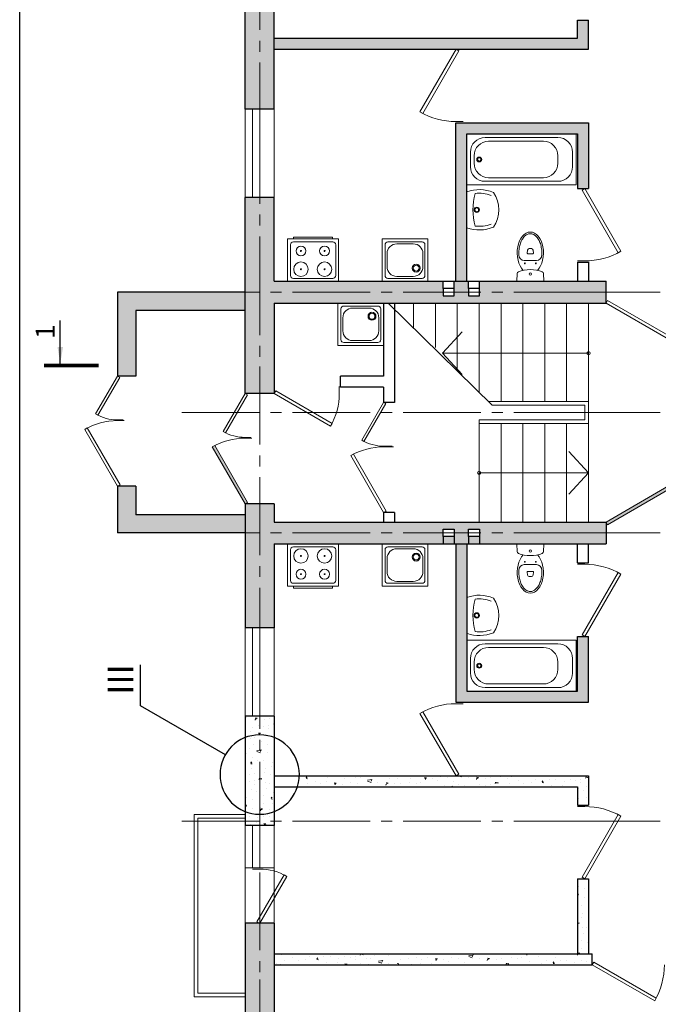
# Model space of a CAD drawing. Units: millimetres. Extents: x 63151 to 564314, y 31840 to 180245.
# Drawn here: x 63151 to 67092, y 56427 to 62500 of the extents above; entities that cross this region are included whole.
import ezdxf

# ---------------------------------------------------------------- set-up
doc = ezdxf.new("R2010")
doc.units = ezdxf.units.MM
doc.header["$LTSCALE"] = 0.03
doc.linetypes.add('K5LT_AXLED', pattern=[15.166667, 10.666667, -1.5, 1.5, -1.5])
for name, color, linetype, lineweight in [('0.05', 7, 'Continuous', 5), ('0.09', 7, 'Continuous', 9), ('0.18', 7, 'Continuous', 18), ('Оси', 5, 'K5LT_AXLED', 13), ('Стены', 7, 'Continuous', 25)]:
    doc.layers.add(name, color=color, linetype=linetype, lineweight=lineweight)
doc.layers.add('Не печатаемый', color=1, linetype='Continuous', true_color=0xff0000, plot=False)
doc.styles.add('GOST 2.304', font='CS_Gost2304.shx')
pattern_1 = [(30, (-4746316.22, -1528491.1), (-125, 216.506351), [0, -250]), (30, (-4746270.3, -1528565.63), (-125, 216.506351), [0, -250]), (30, (-4746331.3, -1528444.96), (-125, 216.506351), [0, -250]), (8.1986, (-4746405.143, -1528577.08), (774.51910076, 158.49370256), [26.92575, -1319.3655]), (246.8699, (-4746378.49, -1528573.24), (399.51901964, 808.0127183), [12.5, -1237.5]), (160.6013, (-4746383.402, -1528584.737), (1832.5317232, -674.03784045), [23.04875, -2281.83725]), (236.5651, (-4746439.85, -1528651.97), (-91.506005, -341.5065292), [5.59025, -553.42675]), (356.3099, (-4746442.93, -1528656.63), (558.012773, 33.4933048), [9.014, -892.374]), (138.4349, (-4746433.934, -1528657.21), (-466.5060596, 308.0129956), [7.90575, -782.66375]), (255, (-4746288.79, -1528593.62), (125.0000387, -216.506418), [10.6065, -342.94675]), (30, (-4746291.53, -1528603.86), (91.506351, 341.506351), [15, -235]), (165, (-4746278.54, -1528596.36), (-216.506418, -125.0000387), [10.6065, -342.94675]), (281.5651, (-4746394.77, -1528470.055), (-33.4940491, 558.0125964), [7.90575, -782.66375]), (30, (-4746393.18, -1528477.8), (91.506351, 341.506351), [12.5, -237.5]), (173.1301, (-4746382.356, -1528471.55), (-899.51905045, 58.01273885), [12.5, -1237.5]), (243.6901, (-4746510.765, -1528534.14), (308.0124393, 466.5065846), [9.014, -892.374]), (11.5651, (-4746514.76, -1528542.22), (-558.0125964, -33.4940491), [15.8115, -774.758]), (156.8699, (-4746499.27, -1528539.05), (808.0127183, -399.51901964), [12.5, -1237.5]), (30, (-4746442.98, -1528506.55), (-125, 216.506351), [0, -250]), (30, (-4746468.93, -1528596.6), (-125, 216.506351), [0, -250]), (30, (-4746362.06, -1528641.7), (-125, 216.506351), [0, -250]), (30, (-4746342.36, -1528540.83), (-125, 216.506351), [0, -250]), (30, (-4746426.4, -1528540.28), (-125, 216.506351), [0, -250]), (30, (-4746477.77, -1528561.28), (-125, 216.506351), [0, -250]), (30, (-4746450.8, -1528563.02), (-125, 216.506351), [0, -250]), (30, (-4746429.45, -1528619.98), (-125, 216.506351), [0, -250]), (30, (-4746486.4, -1528641.32), (-125, 216.506351), [0, -250]), (30, (-4746513, -1528590.28), (-125, 216.506351), [0, -250]), (30, (-4746547, -1528546.4), (-125, 216.506351), [0, -250]), (30, (-4746484.87, -1528498.98), (-125, 216.506351), [0, -250]), (30, (-4746442.24, -1528462.82), (-125, 216.506351), [0, -250]), (30, (-4746361.46, -1528427.73), (-125, 216.506351), [0, -250]), (30, (-4746374.68, -1528524.85), (-125, 216.506351), [0, -250]), (30, (-4746418.83, -1528498.38), (-125, 216.506351), [0, -250]), (30, (-4746341.5, -1528592.3), (-125, 216.506351), [0, -250]), (30, (-4746400.2, -1528640.63), (-125, 216.506351), [0, -250]), (30, (-4746307.76, -1528650.76), (-125, 216.506351), [0, -250]), (30, (-4746386.7, -1528679.02), (-125, 216.506351), [0, -250]), (30, (-4746452.24, -1528725.51), (-125, 216.506351), [0, -250]), (30, (-4746420, -1528721.34), (-125, 216.506351), [0, -250]), (30, (-4746435.34, -1528689.78), (-125, 216.506351), [0, -250]), (30, (-4746270.28, -1528640.67), (-125, 216.506351), [0, -250]), (30, (-4746295.55, -1528536.9), (-125, 216.506351), [0, -250]), (30, (-4746343.88, -1528478.2), (-125, 216.506351), [0, -250]), (30, (-4746353.47, -1528691.58), (-125, 216.506351), [0, -250])]

msp = doc.modelspace()

# ---------------------------------------------------------------- hatches: boundary and pattern name
at = {"layer": '0.05', "ltscale": 500}
h = msp.add_hatch(dxfattribs=at)
h.set_pattern_fill('CONC', color=256, scale=250, angle=30, pattern_type=2)
h.set_pattern_definition(pattern_1)
h.paths.add_polyline_path([(68191.7, 60676.4), (68124.2, 60676.4), (68124.2, 60144.1), (68191.7, 60144.1)])
h.paths.add_polyline_path([(69226.7, 60676.4), (69159.2, 60676.4), (69159.2, 60144.1), (69226.7, 60144.1), (69226.7, 60405.1)])
h.paths.add_polyline_path([(69226.7, 60009.1), (69159.2, 60009.1), (69159.2, 59334.1), (69159.2, 59311.6), (68808.2, 59311.6), (68808.2, 59244.1), (69226.7, 59244.1)])
h.paths.add_polyline_path([(68191.7, 60009.1), (68124.2, 60009.1), (68124.2, 59244.1), (68353.7, 59244.1), (68353.7, 59288.6), (68353.7, 59311.6), (68191.7, 59311.6)])
h.paths.add_polyline_path([(67912.7, 64896.1), (66526.7, 64896.1), (66526.7, 64716.1), (67327.7, 64716.1), (67327.7, 64599.1), (67327.7, 60886.6), (67224.2, 60886.6), (67224.2, 60751.6), (67327.7, 60751.6), (67327.7, 60598.6), (67462.7, 60598.6), (67462.7, 62529.1), (67872.2, 62529.1), (67872.2, 62573.6), (67872.2, 62664.1), (67462.7, 62664.1), (67462.7, 64716.1), (67912.7, 64716.1)])
h.paths.add_polyline_path([(70932.2, 64896.1), (68862.2, 64896.1), (68862.2, 64716.1), (70752.2, 64716.1), (70752.2, 64131.1), (70932.2, 64131.1)])
h.paths.add_polyline_path([(69474.2, 64716.1), (69406.7, 64716.1), (69406.7, 64087.8), (69474.2, 64087.8)])
h.paths.add_polyline_path([(70932.2, 63519.1), (70752.2, 63519.1), (70752.2, 62664.1), (70282.6, 62664.1), (70282.6, 62529.1), (70527.2, 62529.1), (70527.2, 62304.1), (70707.2, 62304.1), (70707.2, 62484.1), (70932.2, 62484.1)])
h.paths.add_polyline_path([(70707.2, 61701.1), (70527.2, 61701.1), (70527.2, 61093.6), (70707.2, 61093.6)])
h.paths.add_polyline_path([(70707.2, 59059.6), (70527.2, 59059.6), (70527.2, 58452.1), (70707.2, 58452.1)])
h.paths.add_polyline_path([(70932.2, 57669.1), (70909.7, 57669.1), (70707.2, 57669.1), (70707.2, 57849.1), (70527.2, 57849.1), (70527.2, 57624.1), (68326.7, 57624.1), (68326.7, 57489.1), (70752.2, 57489.1), (70752.2, 56634.1), (70932.2, 56634.1)])
h.paths.add_polyline_path([(70932.2, 56022.1), (70752.2, 56022.1), (70752.2, 55437.1), (68862.2, 55437.1), (68862.2, 55257.1), (70932.2, 55257.1)])
h.paths.add_polyline_path([(69474.2, 56967.1), (69406.7, 56967.1), (69406.7, 55437.1), (69474.2, 55437.1)])
h.paths.add_polyline_path([(67462.7, 57489.1), (67872.2, 57489.1), (67872.2, 57624.1), (67462.7, 57624.1), (67462.7, 59554.6), (67327.7, 59554.6), (67327.7, 59401.6), (67224.2, 59401.6), (67224.2, 59266.6), (67327.7, 59266.6), (67327.7, 55581.4, -0.074673), (67399.7, 55592.2, -0.065077), (67462.7, 55584)])
h.paths.add_polyline_path([(67627.7, 55437.1), (67462.7, 55437.1), (67462.7, 55584, 0.065077), (67399.7, 55592.2, 0.074673), (67327.7, 55581.4), (67327.7, 55554.1), (67327.7, 55437.1), (67171.7, 55437.1, 0.190232), (67171.7, 55257.1), (67627.7, 55257.1, 0.190232)])
h.paths.add_polyline_path([(67912.7, 55437.1), (67627.7, 55437.1, -0.190232), (67627.7, 55257.1), (67912.7, 55257.1)])
h.paths.add_polyline_path([(67171.7, 55437.1), (66526.7, 55437.1), (66526.7, 55257.1), (67171.7, 55257.1, -0.190232)])
h.paths.add_polyline_path([(65577.2, 55437.1), (64860.2, 55437.1, -0.190232), (64860.2, 55257.1), (65577.2, 55257.1)])
h.paths.add_polyline_path([(64860.2, 55437.1), (64722.2, 55437.1), (64722.2, 55575.1, 0.094271), (64632.2, 55592.2, 0.094271), (64542.2, 55575.1), (64542.2, 55257.1), (64860.2, 55257.1, 0.190232)])
h.paths.add_polyline_path([(64722.2, 56926.5), (64542.2, 56926.5), (64542.2, 55575.1, -0.094271), (64632.2, 55592.2, -0.094271), (64722.2, 55575.1)])
h.paths.add_polyline_path([(64722.2, 59266.6), (64722.2, 58749.1), (64542.2, 58749.1), (64542.2, 59514.1), (64339.7, 59864.8), (64355.1, 59873.7), (64562.7, 59514.1), (64722.2, 59514.1), (64722.2, 59401.6), (66769.7, 59401.6), (67155.5, 59624.3), (67165.3, 59607.5), (66779.5, 59384.7), (66769.7, 59401.6), (66769.7, 59266.6)])
h.paths.add_polyline_path([(65764, 59311.6), (65764, 59356.6), (65831.5, 59356.6), (65831.5, 59311.6)], flags=16)
h.paths.add_polyline_path([(65921.5, 59311.6), (65921.5, 59356.6), (65989, 59356.6), (65989, 59311.6)], flags=16)
h.paths.add_polyline_path([(64542.2, 59446.6), (63867.2, 59446.6), (63867.2, 59622.1), (63754.7, 59622.1), (63754.7, 59334.1), (64542.2, 59334.1)])
h.paths.add_polyline_path([(64542.2, 60819.1), (63754.7, 60819.1), (63754.7, 60301.6), (63867.2, 60301.6), (63867.2, 60706.6), (64542.2, 60706.6)])
h.paths.add_polyline_path([(66769.7, 60796.1), (66769.7, 60886.6), (65989, 60886.6), (65989, 60841.6), (65989, 60796.6), (65921.5, 60796.6), (65921.5, 60841.6), (65921.5, 60886.6), (65831.5, 60886.6), (65831.5, 60841.6), (65831.5, 60796.6), (65764, 60796.6), (65764, 60841.6), (65764, 60886.6), (65119, 60886.6), (65119, 60886.6), (64804, 60886.6), (64722.2, 60886.6), (64722.2, 61404.1), (64542.2, 61404.1), (64542.2, 60193.6), (64722.2, 60193.6), (64722.2, 60238.1), (64722.2, 60751.6), (66769.7, 60751.6)])
h.paths.add_polyline_path([(64722.2, 62623.7), (64542.2, 62623.7), (64542.2, 61948.6), (64722.2, 61948.6)])
h = msp.add_hatch(dxfattribs=at)
h.set_pattern_fill('CONC', color=256, scale=250, angle=30, pattern_type=2)
h.set_pattern_definition(pattern_1)
h.paths.add_polyline_path([(70527.2, 58789.6), (68638.2, 58789.6, -0.069238), (68635.4, 58722.1), (70527.2, 58722.1)])
h.paths.add_polyline_path([(68638.2, 58789.6), (68394.2, 58789.6), (68394.2, 58521, 0.06986), (68461.7, 58530.5), (68461.7, 58722.1), (68635.4, 58722.1, 0.069238)])
h.paths.add_polyline_path([(68461.7, 57930.1), (68394.2, 57930.1), (68394.2, 57624.1), (68461.7, 57624.1)])
h.paths.add_polyline_path([(66661.7, 61863.1), (65842.7, 61863.1), (65842.7, 60886.6), (65910.2, 60886.6), (65910.2, 61795.6), (66585.2, 61795.6), (66594.2, 61795.6), (66594.2, 61458.1), (66638.8, 61458.1), (66661.7, 61458.1)])
h.paths.add_polyline_path([(66661.7, 62497.6), (66594.2, 62497.6), (66594.2, 62385.1), (64722.2, 62385.1), (64722.2, 62317.6), (66661.7, 62317.6)])
h.paths.add_polyline_path([(66684.2, 63483.1), (64722.2, 63483.1), (64722.2, 63415.6), (66684.2, 63415.6)])
h.paths.add_polyline_path([(66661.7, 63415.6), (66594.2, 63415.6), (66594.2, 62952.1), (66638.8, 62952.1), (66661.7, 62952.1)])
h.paths.add_polyline_path([(67327.7, 63483.1), (67138.7, 63483.1), (67138.7, 63415.6), (67327.7, 63415.6)])
h.paths.add_polyline_path([(65910.2, 59266.6), (65842.7, 59266.6), (65842.7, 58290.1), (66661.7, 58290.1), (66661.7, 58695.1), (66594.2, 58695.1), (66594.2, 58357.6), (65910.2, 58357.6), (65910.2, 58672.6)])
h = msp.add_hatch(dxfattribs=at)
h.set_pattern_fill('CONC', color=256, scale=250, angle=30, pattern_type=2)
h.set_pattern_definition(pattern_1)
h.paths.add_polyline_path([(66684.2, 56737.6), (64722.2, 56737.6), (64722.2, 56670.1), (66684.2, 56670.1)])
h.paths.add_polyline_path([(66661.7, 57201.1), (66594.2, 57201.1), (66594.2, 56737.6), (66661.7, 56737.6)])
h.paths.add_polyline_path([(67327.7, 56737.6), (67138.7, 56737.6), (67138.7, 56670.1), (67327.7, 56670.1)])
h.paths.add_polyline_path([(66661.7, 57835.6), (64877.2, 57835.6, -0.070232), (64865.4, 57768.1), (66594.2, 57768.1), (66594.2, 57655.6), (66661.7, 57655.6)])
h.paths.add_polyline_path([(64722.2, 58071.6, 0.094271), (64632.2, 58088.7, 0.094271), (64542.2, 58071.6), (64542.2, 57615.6, 0.094271), (64632.2, 57598.5, 0.094271), (64722.2, 57615.6)])
h.paths.add_polyline_path([(64722.2, 58204.6), (64542.2, 58204.6), (64542.2, 58071.6, -0.094271), (64632.2, 58088.7, -0.094271), (64722.2, 58071.6)])
h.paths.add_polyline_path([(64722.2, 57615.6, -0.094271), (64632.2, 57598.5, -0.094271), (64542.2, 57615.6), (64542.2, 57529.5), (64722.2, 57529.5)])

# ---------------------------------------------------------------- linework, layer by layer
at = {"layer": '0.05'}
for p, q in [((65932.7, 61657.2), (65932.7, 61615.6)), ((65932.7, 61634.7), (65932.7, 61593.1)), ((65955.2, 61634.7), (65955.2, 61615.6)), ((66045.2, 61525.6), (66382.7, 61525.6)), ((66022.7, 61503.1), (66382.7, 61503.1)), ((64841.5, 61159.6), (64841.5, 61147.6)), ((65081.5, 61159.6), (64841.5, 61159.6)), ((65081.5, 61159.6), (65081.5, 61147.6)), ((64804, 60886.6), (64804, 61147.6)), ((65119, 61147.6), (64804, 61147.6)), ((64822, 61111.6), (64822, 61017.1)), ((64941.5, 61129.6), (64840, 61129.6)), ((64981.5, 61129.6), (64941.5, 61129.6)), ((65083, 61129.6), (64981.5, 61129.6)), ((65101, 61111.6), (65101, 61107.1)), ((65101, 61107.1), (65101, 60927.1)), ((65119, 61147.6), (65119, 60886.6)), ((65387.9, 60886.6), (65387.9, 61147.6)), ((65387.9, 61147.6), (65669.9, 61147.6)), ((65405.9, 60922.6), (65405.9, 61111.6)), ((65423.9, 61129.6), (65633.9, 61129.6)), ((65477.9, 61117.6), (65579.9, 61117.6)), ((65651.9, 60922.6), (65651.9, 61111.6)), ((65669.9, 60886.6), (65669.9, 61147.6)), ((65417.9, 60976.6), (65417.9, 61057.6)), ((65639.9, 61057.6), (65639.9, 60976.6)), ((66283.2, 61059.6), (66285.7, 61079.3)), ((66286.7, 61056.3), (66318.1, 61056.3)), ((66295, 61088.3), (66309.7, 61088.3)), ((66321.6, 61059.6), (66319.1, 61079.3)), ((64822, 60922.6), (64822, 61017.1)), ((66264, 61014.6), (66340.8, 61014.6)), ((65101, 60922.6), (65101, 60927.1)), ((65579.9, 60916.6), (65477.9, 60916.6)), ((66219.1, 60886.6), (66222, 60934.6)), ((66385.6, 60886.6), (66382.8, 60934.6)), ((65119, 60886.6), (64804, 60886.6)), ((64840, 60904.6), (64941.5, 60904.6)), ((64981.5, 60904.6), (64941.5, 60904.6)), ((64981.5, 60904.6), (65083, 60904.6)), ((65387.9, 60886.6), (65669.9, 60886.6)), ((65423.9, 60904.6), (65633.9, 60904.6)), ((66219.1, 60886.6), (66385.6, 60886.6)), ((65115.2, 60751.6), (65115.2, 60490.6)), ((65115.2, 60751.6), (65397.2, 60751.6)), ((65397.2, 60751.6), (65397.2, 60490.6)), ((65133.2, 60715.6), (65133.2, 60526.6)), ((65151.2, 60733.6), (65361.2, 60733.6)), ((65307.2, 60721.6), (65205.2, 60721.6)), ((65379.2, 60715.6), (65379.2, 60526.6)), ((65145.2, 60661.6), (65145.2, 60580.6)), ((65367.2, 60580.6), (65367.2, 60661.6)), ((65151.2, 60508.6), (65361.2, 60508.6)), ((65205.2, 60520.6), (65307.2, 60520.6)), ((65115.2, 60490.6), (65397.2, 60490.6)), ((64804, 59266.6), (64804, 59005.6)), ((65119, 59266.6), (64804, 59266.6)), ((64822, 59230.6), (64822, 59136.1)), ((64840, 59248.6), (64941.5, 59248.6)), ((64981.5, 59248.6), (64941.5, 59248.6)), ((64981.5, 59248.6), (65083, 59248.6)), ((65101, 59230.6), (65101, 59226.1)), ((65101, 59046.1), (65101, 59226.1)), ((65119, 59005.6), (65119, 59266.6)), ((65387.9, 59266.6), (65387.9, 59005.6)), ((65387.9, 59266.6), (65669.9, 59266.6)), ((65405.9, 59230.6), (65405.9, 59041.6)), ((65423.9, 59248.6), (65633.9, 59248.6)), ((65579.9, 59236.6), (65477.9, 59236.6)), ((65651.9, 59230.6), (65651.9, 59041.6)), ((65669.9, 59266.6), (65669.9, 59005.6)), ((66219.1, 59266.6), (66222, 59218.5)), ((66219.1, 59266.6), (66385.6, 59266.6)), ((66385.6, 59266.6), (66382.8, 59218.5)), ((65417.9, 59176.6), (65417.9, 59095.6)), ((65639.9, 59095.6), (65639.9, 59176.6)), ((64822, 59041.6), (64822, 59136.1)), ((66264, 59138.6), (66340.8, 59138.6)), ((66286.7, 59096.9), (66318.1, 59096.9)), ((65101, 59041.6), (65101, 59046.1)), ((65477.9, 59035.6), (65579.9, 59035.6)), ((66283.2, 59093.6), (66285.7, 59073.9)), ((66295, 59064.9), (66309.7, 59064.9)), ((66321.6, 59093.6), (66319.1, 59073.9)), ((65119, 59005.6), (64804, 59005.6)), ((64941.5, 59023.6), (64840, 59023.6)), ((64841.5, 58993.6), (64841.5, 59005.6)), ((65081.5, 58993.6), (64841.5, 58993.6)), ((64981.5, 59023.6), (64941.5, 59023.6)), ((65083, 59023.6), (64981.5, 59023.6)), ((65081.5, 58993.6), (65081.5, 59005.6)), ((65387.9, 59005.6), (65669.9, 59005.6)), ((65423.9, 59023.6), (65633.9, 59023.6)), ((66022.7, 58650.1), (66382.7, 58650.1)), ((66045.2, 58627.6), (66382.7, 58627.6)), ((65932.7, 58518.5), (65932.7, 58560.1)), ((65932.7, 58496), (65932.7, 58537.6)), ((65955.2, 58518.5), (65955.2, 58537.6))]:
    msp.add_line(p, q, dxfattribs=at)
for points in [[(66585.2, 61480.6), (66585.2, 61795.6), (65910.2, 61795.6), (65910.2, 61480.6)], [(66585.2, 58672.6), (66585.2, 58357.6), (65910.2, 58357.6), (65910.2, 58672.6)]]:
    msp.add_lwpolyline(points, close=True, dxfattribs=at)
for points in [[(66022.7, 61773.1, 0.414213), (65932.7, 61683.1), (65932.7, 61636)], [(66562.7, 61593.1), (66562.7, 61683.1, 0.414214), (66472.7, 61773.1), (66022.7, 61773.1)], [(66045.2, 61750.6, 0.414213), (65955.2, 61660.6), (65955.2, 61613.5)], [(66472.7, 61615.6), (66472.7, 61660.6, 0.414214), (66382.7, 61750.6), (66045.2, 61750.6)], [(66562.7, 61683.1), (66562.7, 61593.1, -0.414214), (66472.7, 61503.1), (66382.7, 61503.1)], [(66382.7, 61525.6, 0.414213), (66472.7, 61615.6)], [(66562.7, 58470.1), (66562.7, 58560.1, 0.414214), (66472.7, 58650.1), (66382.7, 58650.1)], [(66382.7, 58627.6, -0.414213), (66472.7, 58537.6)], [(66562.7, 58560.1), (66562.7, 58470.1, -0.414214), (66472.7, 58380.1), (66022.7, 58380.1)], [(66022.7, 58380.1, -0.414213), (65932.7, 58470.1), (65932.7, 58517.2)], [(66045.2, 58402.6, -0.414213), (65955.2, 58492.6), (65955.2, 58539.7)], [(66472.7, 58537.6), (66472.7, 58492.6, -0.414214), (66382.7, 58402.6), (66045.2, 58402.6)]]:
    msp.add_lwpolyline(points, format="xyb", dxfattribs=at)
at = {"layer": '0.05', "ltscale": 300}
for points in [[(65910.2, 61438), (65910.2, 61217.2)], [(65910.2, 58715.2), (65910.2, 58936)]]:
    msp.add_lwpolyline(points, dxfattribs=at)
at = {"layer": '0.05'}
for centre, radius in [((65987.1, 61638.1), 15), ((65987.1, 61638.1), 10.5), ((65971.5, 61327.6), 16.2), ((65971.5, 61327.6), 11.9), ((64886.7, 61073.3), 30.4), ((65032.2, 61073.3), 30.4), ((64886.7, 61073.3), 2.95), ((65032.2, 61073.3), 2.95), ((64886.7, 60960.8), 44.7), ((65032.2, 60960.8), 44.7), ((65597.9, 60967.6), 24.6), ((65597.9, 60967.6), 18.3), ((66268.2, 60996.8), 2.68), ((66336.6, 60996.8), 2.68), ((64886.7, 60960.8), 2.95), ((65032.2, 60960.8), 2.95), ((66302.9, 60930.6), 7.18), ((65325.2, 60670.6), 24.6), ((65325.2, 60670.6), 18.3), ((64886.7, 59192.3), 44.7), ((65032.2, 59192.3), 44.7), ((66302.9, 59222.6), 7.18), ((64886.7, 59192.3), 2.95), ((65032.2, 59192.3), 2.95), ((65597.9, 59185.6), 24.6), ((65597.9, 59185.6), 18.3), ((66268.2, 59156.3), 2.68), ((66336.6, 59156.3), 2.68), ((64886.7, 59079.8), 30.4), ((65032.2, 59079.8), 30.4), ((64886.7, 59079.8), 2.95), ((65032.2, 59079.8), 2.95), ((65971.5, 58825.6), 16.2), ((65971.5, 58825.6), 11.9), ((65987.1, 58515.1), 15), ((65987.1, 58515.1), 10.5)]:
    msp.add_circle(centre, radius, dxfattribs=at)
for centre, radius, start, end in [((66022.7, 61593.1), 90, 180, 270), ((66045.2, 61615.6), 90, 180, 270), ((64840, 61111.6), 18, 90, 180), ((65083, 61111.6), 18, 360, 90), ((65423.9, 61111.6), 18, 90, 180.00001), ((65477.9, 61057.6), 60, 90, 180.00001), ((65579.9, 61057.6), 60, 0, 90), ((65633.9, 61111.6), 18, 0, 90), ((66265.1, 61047.7), 33.2, 178.97393, 268.07078), ((66286.9, 61060), 3.74, 185.93419, 273.30979), ((66296.6, 61077.3), 11, 97.9735, 175.7023), ((66308.2, 61077.3), 11, 4.2977, 82.0265), ((66317.9, 61060), 3.74, 266.69021, 354.06581), ((66339.7, 61047.7), 33.2, 271.92922, 1.02607), ((64840, 60922.6), 18, 180, 270), ((65083, 60922.6), 18, 270, 360), ((65423.9, 60922.6), 18, 180, 270), ((65477.9, 60976.6), 60, 180, 270), ((65579.9, 60976.6), 60, 270, 0), ((65633.9, 60922.6), 18, 270, 0), ((66235.5, 60933.6), 13.6, 121.00482, 177.68054), ((66302.4, 60747.2), 211.4, 69.54506, 110.45494), ((66369.2, 60933.6), 13.6, 2.31946, 58.99518), ((65151.2, 60715.6), 18, 90, 180), ((65205.2, 60661.6), 60, 90, 180), ((65307.2, 60661.6), 60, 0, 90), ((65361.2, 60715.6), 18, 0, 90), ((65205.2, 60580.6), 60, 179.99999, 270), ((65307.2, 60580.6), 60, 270, 0), ((65151.2, 60526.6), 18, 179.99999, 270), ((65361.2, 60526.6), 18, 270, 0), ((64840, 59230.6), 18, 90, 180), ((65083, 59230.6), 18, 0, 90), ((65423.9, 59230.6), 18, 90, 180), ((65477.9, 59176.6), 60, 90, 180), ((65579.9, 59176.6), 60, 0, 90), ((65633.9, 59230.6), 18, 0, 90), ((66235.5, 59219.6), 13.6, 182.31946, 238.99518), ((66369.2, 59219.6), 13.6, 301.00482, 357.68054), ((66302.4, 59406), 211.4, 249.54506, 290.45494), ((65477.9, 59095.6), 60, 179.99999, 270), ((65579.9, 59095.6), 60, 270, 0), ((66265.1, 59105.4), 33.2, 91.92922, 181.02607), ((66286.9, 59093.2), 3.74, 86.69021, 174.06581), ((66317.9, 59093.2), 3.74, 5.93419, 93.30979), ((66339.7, 59105.4), 33.2, 358.97393, 88.07078), ((64840, 59041.6), 18, 180, 270), ((65083, 59041.6), 18, 270, 0), ((65423.9, 59041.6), 18, 179.99999, 270), ((65633.9, 59041.6), 18, 270, 0), ((66296.6, 59075.8), 11, 184.2977, 262.0265), ((66308.2, 59075.8), 11, 277.9735, 355.7023), ((66022.7, 58560.1), 90, 90, 180), ((66045.2, 58537.6), 90, 90, 180)]:
    msp.add_arc(centre, radius, start, end, dxfattribs=at)
at = {"layer": '0.05', "ltscale": 300}
for centre, radius, start, end in [((65988.3, 61226.4), 225.6, 67.38981, 110.24771), ((66306.5, 61327.6), 358.4, 163.77116, 196.22884), ((65988.3, 61226.4), 203.1, 69.28472, 97.35015), ((65919.3, 61327.6), 188.9, 325.50279, 34.49721), ((65988.3, 61428.8), 225.6, 249.75229, 292.61019), ((65988.3, 61428.8), 203.1, 262.64985, 290.71528), ((65988.3, 58724.4), 225.6, 67.38981, 110.24771), ((66306.5, 58825.6), 358.4, 163.77116, 196.22884), ((65988.3, 58724.4), 203.1, 69.28472, 97.35015), ((65919.3, 58825.6), 188.9, 325.50279, 34.49721), ((65988.3, 58926.8), 203.1, 262.64985, 290.71528), ((65988.3, 58926.8), 225.6, 249.75229, 292.61019)]:
    msp.add_arc(centre, radius, start, end, dxfattribs=at)
at = {"layer": '0.05', "extrusion": (0, 0, -1)}
msp.add_ellipse((66302.4, 61061.7), major_axis=(0, 128.6), ratio=0.629768, start_param=3.718528, end_param=8.847843, dxfattribs=at)
at = {"layer": '0.05'}
msp.add_ellipse((66302.4, 59091.5), major_axis=(0, -128.6), ratio=0.629768, start_param=3.718528, end_param=8.847843, dxfattribs=at)
for points in [[(66232.6, 61041.4), (66232.3, 61044.1), (66232, 61046.9), (66231.5, 61055.1), (66231.4, 61060.7), (66231.7, 61071.7), (66232, 61077.2), (66233.2, 61088.1), (66234, 61093.5), (66236.2, 61104), (66237.4, 61109.1), (66240.4, 61119), (66242.1, 61123.8), (66245.8, 61132.8), (66247.9, 61137.2), (66252.3, 61145.3), (66254.7, 61149.1), (66259.7, 61156), (66262.3, 61159.2), (66267.7, 61164.9), (66270.5, 61167.4), (66276.2, 61171.8), (66279.2, 61173.6), (66285, 61176.6), (66287.9, 61177.8), (66293.8, 61179.4), (66296.8, 61180), (66300.6, 61180.2), (66301.5, 61180.2), (66302.4, 61180.2), (66305.3, 61180.2), (66308.3, 61179.9), (66314.1, 61178.6), (66317.1, 61177.7), (66322.9, 61175.1), (66325.9, 61173.5), (66331.6, 61169.5), (66334.5, 61167.2), (66340, 61161.9), (66342.7, 61158.9), (66347.8, 61152.3), (66350.3, 61148.7), (66354.9, 61141), (66357.1, 61136.8), (66361, 61128), (66362.8, 61123.4), (66366, 61113.7), (66367.5, 61108.7), (66369.8, 61098.3), (66370.8, 61093), (66372.3, 61082.3), (66372.8, 61076.8), (66373.3, 61065.7), (66373.4, 61060.2), (66373, 61050.2), (66372.7, 61045.8), (66372.2, 61041.4)], [(66232.6, 59111.8), (66232.3, 59109), (66232, 59106.3), (66231.5, 59098), (66231.4, 59092.5), (66231.7, 59081.4), (66232, 59075.9), (66233.2, 59065), (66234, 59059.7), (66236.2, 59049.2), (66237.4, 59044.1), (66240.4, 59034.2), (66242.1, 59029.4), (66245.8, 59020.3), (66247.9, 59016), (66252.3, 59007.9), (66254.7, 59004.1), (66259.7, 58997.2), (66262.3, 58994), (66267.7, 58988.3), (66270.5, 58985.8), (66276.2, 58981.4), (66279.2, 58979.6), (66285, 58976.6), (66287.9, 58975.4), (66293.8, 58973.7), (66296.8, 58973.2), (66300.6, 58973), (66301.5, 58972.9), (66302.4, 58972.9), (66305.3, 58972.9), (66308.3, 58973.2), (66314.1, 58974.5), (66317.1, 58975.5), (66322.9, 58978.1), (66325.9, 58979.7), (66331.6, 58983.6), (66334.5, 58986), (66340, 58991.3), (66342.7, 58994.2), (66347.8, 59000.8), (66350.3, 59004.4), (66354.9, 59012.2), (66357.1, 59016.4), (66361, 59025.2), (66362.8, 59029.8), (66366, 59039.5), (66367.5, 59044.5), (66369.8, 59054.8), (66370.8, 59060.1), (66372.3, 59070.9), (66372.8, 59076.4), (66373.3, 59087.4), (66373.4, 59093), (66373, 59102.9), (66372.7, 59107.4), (66372.2, 59111.8)]]:
    msp.add_open_spline(points, degree=3, knots=[4.545248, 4.545248, 4.545248, 4.545248, 4.613518, 4.613518, 4.74921, 4.74921, 4.884901, 4.884901, 5.020593, 5.020593, 5.156285, 5.156285, 5.291976, 5.291976, 5.427668, 5.427668, 5.56336, 5.56336, 5.699051, 5.699051, 5.834743, 5.834743, 5.970435, 5.970435, 6.106127, 6.106127, 6.241818, 6.241818, 6.283185, 6.283185, 6.283185, 6.418877, 6.418877, 6.554569, 6.554569, 6.69026, 6.69026, 6.825952, 6.825952, 6.961644, 6.961644, 7.097336, 7.097336, 7.233027, 7.233027, 7.368719, 7.368719, 7.504411, 7.504411, 7.640102, 7.640102, 7.775794, 7.775794, 7.911486, 7.911486, 8.021117, 8.021117, 8.021117, 8.021117], dxfattribs=at)
at = {"layer": '0.09'}
for p, q in [((65844, 62317.6), (65888.6, 62317.6)), ((65844, 61872.1), (65888.6, 61872.1)), ((66638.8, 61458.1), (66594.2, 61458.1)), ((66638.8, 61012.6), (66594.2, 61012.6)), ((66769.7, 60751.6), (66769.7, 60796.1)), ((65760.1, 60442.8), (65880.9, 60574.8)), ((65880.9, 60574.8), (65760.1, 60442.8)), ((65760.1, 60442.8), (65880.9, 60310.8)), ((65880.9, 60310.8), (65760.1, 60442.8)), ((65760.1, 60442.8), (66662.3, 60442.8)), ((66662.3, 60442.8), (66651.9, 60442.8)), ((63754.7, 60301.6), (63790.7, 60301.5)), ((64542.2, 60193.6), (64578.2, 60193.5)), ((64722.2, 60193.6), (64722.2, 60238.1)), ((65123.2, 60193.6), (65123.2, 60238.1)), ((65397.2, 60139.7), (65451.2, 60139.6)), ((63754.2, 60031.6), (63790.2, 60031.5)), ((63754.7, 60027.1), (63795.2, 60027.1)), ((64541.7, 59923.6), (64577.7, 59923.5)), ((64542.2, 59919.1), (64582.7, 59919.1)), ((65396.7, 59869.7), (65450.7, 59869.6)), ((65397.2, 59865.2), (65458, 59865.2)), ((66661.7, 59705.3), (66541, 59837.4)), ((66541, 59837.4), (66661.7, 59705.3)), ((66661.7, 59705.3), (65986.2, 59705.6)), ((65986.2, 59705.6), (65996.5, 59705.6)), ((66661.7, 59705.3), (66541, 59573.3)), ((66541, 59573.3), (66661.7, 59705.3)), ((63754.7, 59622.1), (63795.2, 59622.1)), ((64542.2, 59514.1), (64582.7, 59514.1)), ((65397.2, 59460.2), (65458, 59460.2)), ((66769.7, 59401.6), (66769.7, 59357)), ((66638.8, 59140.6), (66594.2, 59140.6)), ((66638.8, 58695.1), (66594.2, 58695.1)), ((65844, 58281.1), (65888.6, 58281.1)), ((65844, 57835.6), (65888.6, 57835.6)), ((66638.8, 57646.6), (66594.2, 57646.6)), ((64632.2, 57260.6), (64587.7, 57260.6)), ((66638.8, 57201.1), (66594.2, 57201.1)), ((64632.2, 56926.5), (64587.7, 56926.5)), ((66684.2, 56670.1), (66684.2, 56714.6))]:
    msp.add_line(p, q, dxfattribs=at)
at = {"layer": '0.09', "ltscale": 100}
for p, q in [((64542.2, 61948.6), (64542.2, 61404.1)), ((64587.2, 61948.6), (64587.2, 61404.1)), ((64632.2, 61948.6), (64632.2, 61404.1)), ((64722.2, 61948.6), (64722.2, 61404.1)), ((64544.5, 60843.9), (64544.5, 60843.9)), ((66067.6, 60121.6), (65424.2, 60751.6)), ((65581.7, 60597.4), (65581.7, 60751.6)), ((65716.7, 60477.6), (65716.7, 60751.6)), ((65851.7, 60340.7), (65851.7, 60751.6)), ((65986.7, 60203.7), (65986.7, 60751.6)), ((66121.7, 60144.1), (66121.7, 60751.6)), ((66256.7, 60144.1), (66256.7, 60751.6)), ((66391.7, 60144.1), (66391.7, 60751.6)), ((66526.7, 60144.1), (66526.7, 60751.6)), ((66661.7, 59401.6), (66661.7, 60751.6)), ((66045.4, 60144.1), (66661.7, 60144.1)), ((66067.6, 60121.6), (66639.2, 60121.6)), ((66639.2, 60031.6), (66639.2, 60121.6)), ((65986.7, 59401.6), (65986.7, 60031.6)), ((66639.2, 60031.6), (65986.7, 60031.6)), ((66661.7, 60009.1), (65986.7, 60009.1)), ((66121.7, 59401.6), (66121.7, 60009.1)), ((66256.7, 59401.6), (66256.7, 60009.1)), ((66391.7, 59401.6), (66391.7, 60009.1)), ((66526.7, 59401.6), (66526.7, 60009.1)), ((66661.7, 59401.6), (65986.7, 59401.6)), ((64542.2, 58204.6), (64542.2, 58749.1)), ((64587.2, 58204.6), (64587.2, 58749.1)), ((64632.2, 58204.6), (64632.2, 58749.1)), ((64722.2, 58204.6), (64722.2, 58749.1)), ((64542.2, 57597), (64227.2, 57597)), ((64227.2, 57597), (64227.2, 56471.9)), ((64542.2, 57574.5), (64249.7, 57574.5)), ((64249.7, 57574.5), (64249.7, 56494.4)), ((64722.2, 57529.5), (64542.2, 57529.5)), ((64542.2, 56926.5), (64542.2, 57529.5)), ((64587.2, 57268.5), (64587.2, 57529.5)), ((64632.2, 57268.5), (64632.2, 57529.5)), ((64722.2, 56926.5), (64722.2, 57529.5)), ((64722.2, 57268.5), (64542.2, 57268.5)), ((64249.7, 56494.4), (64542.2, 56494.4)), ((64227.2, 56471.9), (64542.2, 56471.9))]:
    msp.add_line(p, q, dxfattribs=at)
at = {"layer": '0.09'}
for points in [[(65844, 62317.6), (65621.3, 61931.8), (65638.2, 61922), (65860.9, 62307.8)], [(66638.8, 61458.1), (66861.5, 61072.3), (66844.7, 61062.5), (66621.9, 61448.3)], [(66769.7, 60751.6), (67155.5, 60528.8), (67165.3, 60545.7), (66779.5, 60768.5)], [(63754.7, 60301.6), (63619.3, 60068), (63632.9, 60060.1), (63768.4, 60293.7)], [(64542.2, 60193.6), (64406.8, 59960), (64420.4, 59952.1), (64555.9, 60185.7)], [(64722.2, 60193.6), (65069.5, 59993.1), (65079.2, 60010), (64732, 60210.5)], [(65397.2, 60139.7), (65261.8, 59906.1), (65275.4, 59898.2), (65410.9, 60131.8)], [(63754.7, 59622.1), (63552.2, 59972.8), (63567.6, 59981.7), (63770.1, 59630.9)], [(64542.2, 59514.1), (64339.7, 59864.8), (64355.1, 59873.7), (64557.6, 59522.9)], [(65397.2, 59460.2), (65194.7, 59810.9), (65210.1, 59819.8), (65412.6, 59469)], [(66769.7, 59401.6), (67155.5, 59624.3), (67165.3, 59607.5), (66779.5, 59384.7)], [(66638.8, 58695.1), (66861.5, 59080.9), (66844.7, 59090.6), (66621.9, 58704.8)], [(65844, 57835.6), (65621.3, 58221.4), (65638.2, 58231.1), (65860.9, 57845.3)], [(66638.8, 57201.1), (66861.5, 57586.9), (66844.7, 57596.6), (66621.9, 57210.8)], [(64632.2, 56926.5), (64799.3, 57215.9), (64782.4, 57225.6), (64615.4, 56936.2)], [(66684.2, 56670.1), (67070, 56447.3), (67079.8, 56464.2), (66694, 56687)]]:
    msp.add_lwpolyline(points, close=True, dxfattribs=at)
for centre, radius, start, end in [((65844, 62317.6), 445.5, 240, 270), ((66638.8, 61458.1), 445.5, 270, 300), ((66661.7, 60442.6), 9.8, 0.00073, 178.40783), ((66661.7, 60442.6), 9.8, 178.40927, 359.99928), ((64722.2, 60193.6), 400.9, 330, 0), ((63754.7, 60301.6), 270, 239.888, 269.888), ((63754.7, 59622.1), 405, 90, 120), ((64542.2, 60193.6), 270, 239.888, 269.888), ((64542.2, 59514.1), 405, 90, 120), ((65397.2, 60139.7), 270, 239.888, 269.888), ((65397.2, 59460.2), 405, 90, 120), ((65986.7, 59705.3), 9.8, 1.59217, 179.99927), ((65986.7, 59705.3), 9.8, 180.00072, 1.59073), ((66638.8, 58695.1), 445.5, 60, 90), ((65844, 57835.6), 445.5, 90, 120), ((66638.8, 57201.1), 445.5, 60, 90), ((64632.2, 56926.5), 334.1, 60, 90), ((66684.2, 56670.1), 445.5, 330, 0)]:
    msp.add_arc(centre, radius, start, end, dxfattribs=at)
at = {"layer": '0.18', "lineweight": 25, "ltscale": 2000}
for p, q in [((63896.6, 58268.3), (63896.6, 58521.4)), ((64420, 57966.1), (63896.6, 58268.3))]:
    msp.add_line(p, q, dxfattribs=at)
at = {"layer": '0.18', "linetype": 'Continuous', "lineweight": 25, "ltscale": 2000}
msp.add_lwpolyline([(64632.2, 57598.5, 1), (64632.2, 58088.7, 1)], format="xyb", close=True, dxfattribs=at)
at = {"layer": 'Не печатаемый', "ltscale": 500}
msp.add_lwpolyline([(63150.7, 66359), (71900.7, 66359), (71900.7, 53359), (63150.7, 53359)], close=True, dxfattribs=at)
at = {"layer": 'Оси', "ltscale": 1500}
for points in [[(64632.2, 65170.8), (64632.2, 63600), (64632.2, 61845), (64632.2, 61035), (64632.2, 60360), (64632.2, 58605), (64632.2, 56580), (64632.2, 56310.2), (64632.2, 55083.4), (64632.2, 54914.6)], [(64152.1, 57556.6), (66622.9, 57556.6), (69862.9, 57556.6), (70132.9, 57556.6), (71408.8, 57556.6)]]:
    msp.add_lwpolyline(points, dxfattribs=at)
at = {"layer": 'Оси', "linetype": 'K5LT_AXLED', "ltscale": 1500}
for points in [[(64152.1, 60819.1), (66622.9, 60819.1), (67918.2, 60819.1)], [(64152.1, 60076.6), (66622.9, 60076.6), (69862.9, 60076.6), (70132.9, 60076.6), (71408.8, 60076.6)], [(64152.1, 59334.1), (66622.9, 59334.1), (69862.9, 59334.1), (70132.9, 59334.1), (71408.8, 59334.1)]]:
    msp.add_lwpolyline(points, dxfattribs=at)
at = {"layer": 'Стены', "ltscale": 100}
for p, q in [((64542.2, 61948.6), (64542.2, 62623.7)), ((64722.2, 61948.6), (64722.2, 62623.7)), ((66594.2, 62385.1), (66594.2, 62497.6)), ((66594.2, 62497.6), (66661.7, 62497.6)), ((66661.7, 62317.6), (66661.7, 62497.6)), ((64722.2, 62385.1), (66594.2, 62385.1)), ((64722.2, 62317.6), (66661.7, 62317.6)), ((64722.2, 61948.6), (64542.2, 61948.6)), ((65842.7, 61863.1), (66661.7, 61863.1)), ((65842.7, 60886.6), (65842.7, 61863.1)), ((66661.7, 61863.1), (66661.7, 61458.1)), ((65910.2, 61795.6), (66594.2, 61795.6)), ((65910.2, 60886.6), (65910.2, 61795.6)), ((66594.2, 61795.6), (66594.2, 61458.1)), ((64542.2, 60193.6), (64542.2, 61404.1)), ((64722.2, 61404.1), (64542.2, 61404.1)), ((64722.2, 60886.6), (64722.2, 61404.1)), ((66594.2, 61458.1), (66661.7, 61458.1)), ((66594.2, 61003.6), (66661.7, 61003.6)), ((66594.2, 61003.6), (66594.2, 60886.6)), ((66661.7, 61003.6), (66661.7, 60886.6)), ((64722.2, 60886.6), (66769.7, 60886.6)), ((66769.7, 60751.6), (66769.7, 60886.6)), ((63754.7, 60819.1), (63754.7, 60301.6)), ((64542.2, 60819.1), (63754.7, 60819.1)), ((64722.2, 60751.6), (64722.2, 60483.8)), ((64722.2, 60751.6), (64722.2, 60193.6)), ((64722.2, 60751.6), (66769.7, 60751.6)), ((65397.2, 60751.6), (65397.2, 60301.6)), ((65464.7, 60751.6), (65464.7, 60139.6)), ((63867.2, 60706.6), (63867.2, 60301.6)), ((64542.2, 60706.6), (63867.2, 60706.6)), ((63867.2, 60301.6), (63754.7, 60301.6)), ((65397.2, 60301.6), (65131.7, 60301.6)), ((65131.7, 60234.1), (65131.7, 60301.6)), ((64722.2, 60193.6), (64542.2, 60193.6)), ((65397.2, 60234.1), (65131.7, 60234.1)), ((65397.2, 60234.1), (65397.2, 60139.6)), ((65464.7, 60139.6), (65397.2, 60139.6)), ((63754.7, 59622.1), (63754.7, 59334.1)), ((63867.2, 59622.1), (63754.7, 59622.1)), ((63867.2, 59622.1), (63867.2, 59446.6)), ((64542.2, 59514.1), (64542.2, 58749.1)), ((64722.2, 59514.1), (64542.2, 59514.1)), ((64722.2, 59514.1), (64722.2, 59401.6)), ((65397.2, 59460.2), (65397.2, 59401.6)), ((65464.7, 59460.2), (65397.2, 59460.2)), ((65464.7, 59460.2), (65464.7, 59401.6)), ((64542.2, 59446.6), (63867.2, 59446.6)), ((64722.2, 59401.6), (66769.7, 59401.6)), ((66769.7, 59401.6), (66769.7, 59266.6)), ((64542.2, 59334.1), (63754.7, 59334.1)), ((64722.2, 59266.6), (64722.2, 58749.1)), ((64722.2, 59266.6), (66769.7, 59266.6)), ((65842.7, 59266.6), (65842.7, 58290.1)), ((65910.2, 59266.6), (65910.2, 58357.6)), ((66594.2, 59149.6), (66594.2, 59266.6)), ((66661.7, 59149.6), (66661.7, 59266.6)), ((66594.2, 59149.6), (66661.7, 59149.6)), ((64722.2, 58749.1), (64542.2, 58749.1)), ((66594.2, 58695.1), (66661.7, 58695.1)), ((66594.2, 58357.6), (66594.2, 58695.1)), ((66661.7, 58290.1), (66661.7, 58695.1)), ((65910.2, 58357.6), (66594.2, 58357.6)), ((65842.7, 58290.1), (66661.7, 58290.1)), ((64542.2, 58204.6), (64542.2, 57529.5)), ((64722.2, 58204.6), (64542.2, 58204.6)), ((64722.2, 58204.6), (64722.2, 57529.5)), ((64722.2, 57835.6), (66661.7, 57835.6)), ((66661.7, 57835.6), (66661.7, 57655.6)), ((64722.2, 57768.1), (66594.2, 57768.1)), ((66594.2, 57768.1), (66594.2, 57655.6)), ((66594.2, 57655.6), (66661.7, 57655.6)), ((64722.2, 57529.5), (64542.2, 57529.5)), ((66594.2, 57201.1), (66594.2, 56737.6)), ((66594.2, 57201.1), (66661.7, 57201.1)), ((66661.7, 57201.1), (66661.7, 56737.6)), ((64542.2, 56926.5), (64542.2, 55257.1)), ((64722.2, 56926.5), (64542.2, 56926.5)), ((64722.2, 56926.5), (64722.2, 55437.1)), ((64722.2, 56737.6), (66684.2, 56737.6)), ((66684.2, 56670.1), (66684.2, 56737.6)), ((64722.2, 56670.1), (66684.2, 56670.1))]:
    msp.add_line(p, q, dxfattribs=at)
at = {"layer": 'Стены', "ltscale": 75}
for p, q in [((65764, 60841.6), (65764, 60886.6)), ((65831.5, 60841.6), (65831.5, 60886.6)), ((65921.5, 60841.6), (65921.5, 60886.6)), ((65989, 60841.6), (65989, 60886.6)), ((65764, 60841.6), (65764, 60796.6)), ((65831.5, 60841.6), (65764, 60841.6)), ((65764, 60796.6), (65831.5, 60796.6)), ((65831.5, 60796.6), (65831.5, 60841.6)), ((65921.5, 60841.6), (65921.5, 60796.6)), ((65989, 60841.6), (65921.5, 60841.6)), ((65921.5, 60796.6), (65989, 60796.6)), ((65989, 60796.6), (65989, 60841.6)), ((65764, 59311.6), (65764, 59356.6)), ((65764, 59356.6), (65831.5, 59356.6)), ((65831.5, 59356.6), (65831.5, 59311.6)), ((65921.5, 59311.6), (65921.5, 59356.6)), ((65921.5, 59356.6), (65989, 59356.6)), ((65989, 59356.6), (65989, 59311.6)), ((65831.5, 59311.6), (65764, 59311.6)), ((65764, 59311.6), (65764, 59266.6)), ((65831.5, 59311.6), (65831.5, 59266.6)), ((65989, 59311.6), (65921.5, 59311.6)), ((65921.5, 59311.6), (65921.5, 59266.6)), ((65989, 59311.6), (65989, 59266.6))]:
    msp.add_line(p, q, dxfattribs=at)
at = {"layer": 'Стены', "linetype": 'Continuous', "lineweight": 25, "ltscale": 1500}
msp.add_line((63401.2, 60379.2), (63401.2, 60643.7), dxfattribs=at)
at = {"layer": 'Стены', "linetype": 'Continuous', "lineweight": 25, "ltscale": 1500, "const_width": 23.6}
msp.add_lwpolyline([(63300, 60367.4), (63637.5, 60367.4)], dxfattribs=at)
at = {"layer": 'Стены', "linetype": 'Continuous', "lineweight": 25, "ltscale": 1500}
msp.add_solid([(63401.2, 60379.2), (63384.3, 60480.6), (63418.2, 60480.6)], dxfattribs=at)

# ---------------------------------------------------------------- texts
at = {"layer": '0.18', "lineweight": 25, "ltscale": 2000, "style": 'GOST 2.304'}
msp.add_text('III', height=157.5, rotation=90, dxfattribs=at).set_placement((63851.6, 58335.8))
at = {"layer": 'Стены', "linetype": 'Continuous', "lineweight": 25, "ltscale": 1500, "style": 'GOST 2.304'}
msp.add_text('1', height=118.1, rotation=90, dxfattribs=at).set_placement((63367.5, 60531.1))

doc.saveas('drawing.dxf')
